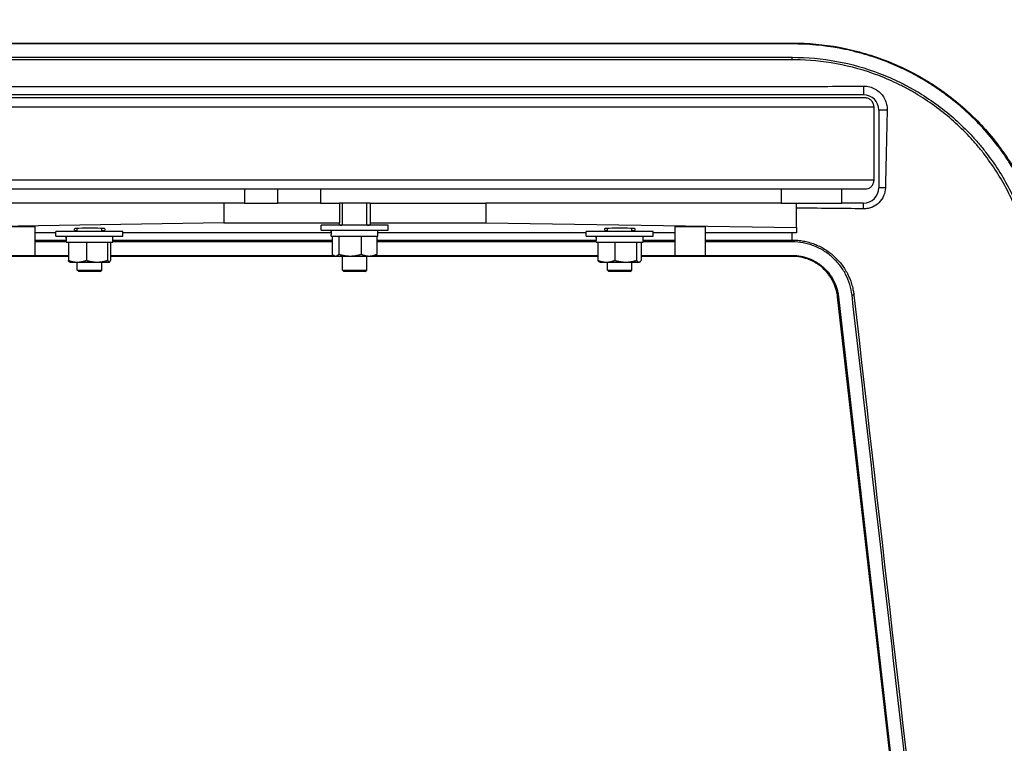
# Model space of a CAD drawing. Extents: x 0 to 8400, y 0 to 5940.
# Drawn here: x 3673 to 3996, y 1745 to 1982 of the extents above; entities that cross this region are included whole.
import ezdxf

# ---------------------------------------------------------------- set-up
doc = ezdxf.new("R2010")
doc.units = 0
doc.header["$LTSCALE"] = 6
for name, color, linetype in [('P001', 131, 'CONTINUOUS'), ('P901', 135, 'CONTINUOUS'), ('P_3TEXT', 60, 'CONTINUOUS')]:
    doc.layers.add(name, color=color, linetype=linetype)
doc.styles.add('BIGFONT', font='simplex.shx', dxfattribs={"bigfont": 'bigfont.shx'})
doc.dimstyles.new('DIMBIGFONT$7', dxfattribs={"dimscale": 20, "dimtxt": 3, "dimasz": 2, "dimexe": 1.5, "dimexo": 3, "dimgap": 0.75, "dimtad": 1, "dimdec": 1, "dimdsep": 46, "dimtxsty": 'BIGFONT', "dimsah": 1, "dimcen": 0, "dimclrt": 230, "dimadec": 1, "dimazin": 2, "dimtfac": 0.6, "dimtdec": 1, "dimtofl": 0, "dimtmove": 0, "dimatfit": 3, "dimfxl": 1, "dimtvp": 1, "dimtolj": 1, "dimarcsym": 0})

msp = doc.modelspace()

# ---------------------------------------------------------------- linework, layer by layer
at = {"layer": 'P001'}
for p, q in [((3639.39, 1974.84), (3782.97, 1974.84)), ((3782.97, 1974.84), (3926.56, 1974.84)), ((3639.39, 1960.59), (3926.56, 1960.59)), ((3950.39, 1956.84), (3304.39, 1956.84)), ((3949.97, 1957.84), (3615.97, 1957.84)), ((3953.39, 1929.84), (3953.39, 1953.84)), ((3954.97, 1952.84), (3954.97, 1927.34)), ((3950.38, 1926.84), (3317.86, 1926.84)), ((3746.74, 1926.84), (3746.74, 1922.34)), ((3757.67, 1922.34), (3757.67, 1926.84)), ((3771.67, 1926.84), (3771.67, 1922.34)), ((3922.88, 1926.84), (3922.88, 1922.34)), ((3942.88, 1922.34), (3942.88, 1926.84)), ((3746.74, 1922.34), (3483.47, 1922.34)), ((3739.97, 1922.34), (3739.97, 1915.83)), ((3746.74, 1922.34), (3757.67, 1922.34)), ((3771.67, 1922.34), (3757.67, 1922.34)), ((3771.67, 1922.34), (3777.97, 1922.34)), ((3777.97, 1922.34), (3777.97, 1915.83)), ((3787.97, 1922.34), (3777.97, 1922.34)), ((3778.88, 1915.04), (3778.88, 1922.34)), ((3786.88, 1915.04), (3786.88, 1922.34)), ((3787.97, 1922.34), (3787.97, 1915.83)), ((3787.97, 1922.34), (3825.97, 1922.34)), ((3825.97, 1922.34), (3825.97, 1915.83)), ((3825.97, 1922.34), (3825.97, 1922.34)), ((3922.88, 1922.34), (3825.97, 1922.34)), ((3922.88, 1922.34), (3942.88, 1922.34)), ((3927.97, 1914.26), (3927.97, 1922.34)), ((3949.97, 1922.34), (3942.88, 1922.34)), ((3739.97, 1915.83), (3637.97, 1914.26)), ((3667.97, 1914.61), (3677.97, 1914.61)), ((3677.97, 1914.61), (3677.97, 1905.13)), ((3690.97, 1913.38), (3690.97, 1913.9)), ((3691.88, 1913.04), (3691.88, 1914)), ((3699.88, 1913.04), (3699.88, 1914.01)), ((3700.97, 1913.9), (3700.97, 1913.38)), ((3739.97, 1915.83), (3777.97, 1915.83)), ((3771.88, 1913.44), (3771.88, 1915.04)), ((3793.88, 1915.04), (3771.88, 1915.04)), ((3771.88, 1913.44), (3793.88, 1913.44)), ((3775.18, 1912.88), (3775.18, 1913.44)), ((3777.97, 1915.13), (3777.97, 1915.83)), ((3787.97, 1915.83), (3787.97, 1915.13)), ((3787.97, 1915.83), (3825.97, 1915.83)), ((3790.58, 1911.44), (3790.58, 1913.44)), ((3793.88, 1913.44), (3793.88, 1915.04)), ((3825.97, 1915.83), (3927.97, 1914.26)), ((3864.97, 1913.9), (3864.97, 1913.38)), ((3865.88, 1913.04), (3865.88, 1914)), ((3873.88, 1913.04), (3873.88, 1914.01)), ((3874.97, 1913.38), (3874.97, 1913.9)), ((3887.97, 1914.61), (3887.97, 1905.13)), ((3887.97, 1914.61), (3897.97, 1914.61)), ((3897.97, 1914.61), (3897.97, 1905.13)), ((3927.97, 1914.26), (3927.97, 1912.51)), ((3684.88, 1912.51), (3677.97, 1912.51)), ((3684.88, 1911.44), (3684.88, 1913.04)), ((3706.88, 1913.04), (3684.88, 1913.04)), ((3684.88, 1911.44), (3706.88, 1911.44)), ((3688.18, 1910.7), (3688.18, 1911.44)), ((3703.58, 1909.44), (3703.58, 1911.44)), ((3706.88, 1911.44), (3706.88, 1913.04)), ((3775.18, 1912.51), (3706.88, 1912.51)), ((3775.18, 1911.44), (3775.18, 1911.99)), ((3775.18, 1911.44), (3790.58, 1911.44)), ((3775.56, 1911.44), (3775.56, 1905.52)), ((3777.78, 1911.44), (3777.78, 1905.52)), ((3785.1, 1911.44), (3785.1, 1905.52)), ((3790.2, 1911.44), (3790.2, 1905.52)), ((3858.88, 1912.51), (3790.58, 1912.51)), ((3858.88, 1911.44), (3858.88, 1913.04)), ((3880.88, 1913.04), (3858.88, 1913.04)), ((3858.88, 1911.44), (3880.88, 1911.44)), ((3862.18, 1910.88), (3862.18, 1911.44)), ((3877.58, 1909.44), (3877.58, 1911.44)), ((3880.88, 1911.44), (3880.88, 1913.04)), ((3887.97, 1912.51), (3880.88, 1912.51)), ((3926.56, 1912.51), (3897.97, 1912.51)), ((3688.18, 1909.44), (3688.18, 1909.8)), ((3688.18, 1909.44), (3703.58, 1909.44)), ((3688.94, 1909.44), (3688.94, 1903.52)), ((3694.89, 1909.44), (3694.89, 1903.52)), ((3701.83, 1909.44), (3701.83, 1903.52)), ((3702.81, 1909.44), (3702.81, 1903.52)), ((3862.18, 1909.44), (3862.18, 1909.99)), ((3862.18, 1909.44), (3877.58, 1909.44)), ((3862.74, 1909.44), (3862.74, 1903.52)), ((3868.32, 1909.44), (3868.32, 1903.52)), ((3875.45, 1909.44), (3875.45, 1903.52)), ((3877.01, 1909.44), (3877.01, 1903.52)), ((3688.94, 1904.84), (3639.39, 1904.84)), ((3667.97, 1905.13), (3677.97, 1905.13)), ((3778.88, 1904.84), (3702.81, 1904.84)), ((3776.38, 1904.94), (3776.07, 1905.11)), ((3776.38, 1904.94), (3776.67, 1904.94)), ((3776.67, 1904.94), (3781.44, 1904.94)), ((3778.88, 1900.34), (3778.88, 1904.94)), ((3781.44, 1904.94), (3787.65, 1904.94)), ((3786.88, 1900.34), (3786.88, 1904.94)), ((3862.74, 1904.84), (3786.88, 1904.84)), ((3787.65, 1904.94), (3789.38, 1904.94)), ((3789.38, 1904.94), (3789.68, 1905.11)), ((3926.56, 1904.84), (3877.01, 1904.84)), ((3887.97, 1905.13), (3897.97, 1905.13)), ((3689.38, 1902.94), (3689.32, 1902.97)), ((3689.38, 1902.94), (3691.92, 1902.94)), ((3691.88, 1900.34), (3691.88, 1902.94)), ((3691.92, 1902.94), (3698.36, 1902.94)), ((3698.36, 1902.94), (3702.32, 1902.94)), ((3699.88, 1900.34), (3699.88, 1902.94)), ((3702.32, 1902.94), (3702.38, 1902.94)), ((3702.38, 1902.94), (3702.43, 1902.97)), ((3863.38, 1902.94), (3863.23, 1903.02)), ((3863.38, 1902.94), (3865.53, 1902.94)), ((3865.53, 1902.94), (3871.89, 1902.94)), ((3865.88, 1900.34), (3865.88, 1902.94)), ((3871.89, 1902.94), (3876.23, 1902.94)), ((3873.88, 1900.34), (3873.88, 1902.94)), ((3876.23, 1902.94), (3876.38, 1902.94)), ((3876.38, 1902.94), (3876.52, 1903.02)), ((3692.38, 1899.84), (3691.88, 1900.34)), ((3691.88, 1900.34), (3699.88, 1900.34)), ((3699.38, 1899.84), (3692.38, 1899.84)), ((3699.38, 1899.84), (3699.88, 1900.34)), ((3779.38, 1899.84), (3778.88, 1900.34)), ((3778.88, 1900.34), (3786.88, 1900.34)), ((3786.38, 1899.84), (3779.38, 1899.84)), ((3786.38, 1899.84), (3786.88, 1900.34)), ((3866.38, 1899.84), (3865.88, 1900.34)), ((3865.88, 1900.34), (3873.88, 1900.34)), ((3873.38, 1899.84), (3866.38, 1899.84)), ((3873.38, 1899.84), (3873.88, 1900.34)), ((3968.58, 1653.53), (3941.46, 1891.53))]:
    msp.add_line(p, q, dxfattribs=at)
for centre, start, end in [((3949.97, 1952.84), 0, 90), ((3949.97, 1927.34), 270, 0)]:
    msp.add_arc(centre, 5, start, end, dxfattribs=at)
for centre, major_axis, ratio, start_param, end_param in [((3695.97, 1913.9), (5, 0), 0.034921, 0, 3.141593), ((3695.97, 1913.38), (5, 0), 0.034921, 3.141593, 3.752679), ((3695.97, 1913.38), (5, 0), 0.034921, 5.608614, 6.283185), ((3782.88, 1912.88), (0, -42.9), 0.179483, 4.6995, 4.722811), ((3782.88, 1911.99), (0, -42.9), 0.179483, 4.678652, 4.712389), ((3782.97, 1915.13), (5, 0), 0.034921, 3.141593, 3.707786), ((3782.97, 1915.13), (5, 0), 0.034921, 5.716992, 6.283185), ((3869.97, 1913.9), (5, 0), 0.034921, 6.283185, 9.424778), ((3869.97, 1913.38), (5, 0), 0.034921, 3.141593, 3.752679), ((3869.97, 1913.38), (5, 0), 0.034921, 5.608614, 6.283185), ((3695.88, 1910.88), (-0.03, -42.9), 0.179481, 4.699646, 4.727313), ((3695.88, 1909.99), (-0.03, -42.9), 0.179481, 4.678797, 4.716891), ((3869.88, 1910.88), (0, -42.9), 0.179483, 4.6995, 4.722811), ((3869.88, 1909.99), (0, -42.9), 0.179483, 4.678652, 4.712389)]:
    msp.add_ellipse(centre, major_axis=major_axis, ratio=ratio, start_param=start_param, end_param=end_param, dxfattribs=at)
for points, knots in [([(3926.56, 1974.84), (3931.76, 1974.84), (3936.9, 1974.36), (3941.97, 1973.43), (3944.51, 1972.96), (3947.03, 1972.37), (3949.54, 1971.67), (3952.04, 1970.97), (3954.49, 1970.15), (3956.9, 1969.24), (3961.7, 1967.4), (3966.31, 1965.14), (3970.72, 1962.46), (3971.82, 1961.79), (3972.91, 1961.1), (3973.98, 1960.37), (3975.06, 1959.65), (3976.13, 1958.9), (3977.17, 1958.13), (3979.25, 1956.58), (3981.24, 1954.96), (3983.16, 1953.25), (3986.99, 1949.83), (3990.5, 1946.08), (3993.67, 1941.99), (3994.47, 1940.97), (3995.24, 1939.93), (3995.99, 1938.86), (3996.74, 1937.8), (3997.46, 1936.73), (3998.16, 1935.64), (3999.55, 1933.47), (4000.83, 1931.24), (4002.02, 1928.96), (4004.38, 1924.41), (4006.33, 1919.65), (4007.84, 1914.68), (4008.22, 1913.44), (4008.58, 1912.19), (4008.9, 1910.93), (4009.22, 1909.67), (4009.51, 1908.41), (4009.78, 1907.14), (4010.3, 1904.6), (4010.72, 1902.04), (4011.01, 1899.46)], [0, 0, 0, 0, 0.0154654, 0.0154654, 0.0154654, 0.0231981, 0.0231981, 0.0231981, 0.0309308, 0.0309308, 0.0309308, 0.0463962, 0.0463962, 0.0463962, 0.0502626, 0.0502626, 0.0502626, 0.0541289, 0.0541289, 0.0541289, 0.0618616, 0.0618616, 0.0618616, 0.077327, 0.077327, 0.077327, 0.0811934, 0.0811934, 0.0811934, 0.0850597, 0.0850597, 0.0850597, 0.0927924, 0.0927924, 0.0927924, 0.1082579, 0.1082579, 0.1082579, 0.1121242, 0.1121242, 0.1121242, 0.1159906, 0.1159906, 0.1159906, 0.1237233, 0.1237233, 0.1237233, 0.1237233]), ([(3926.56, 1960.59), (3930.48, 1960.59), (3934.35, 1960.6), (3942.17, 1960.64), (3946.09, 1960.66), (3949.97, 1960.7)], [-2.33154, -2.33154, -2.33154, -2.33154, -1.164593, -1.164593, -0.000001, -0.000001, -0.000001, -0.000001]), ([(3949.97, 1960.7), (3950.65, 1960.7), (3951.33, 1960.62), (3952.6, 1960.28), (3953.2, 1960.04), (3954.41, 1959.38), (3955, 1958.93), (3956.23, 1957.68), (3956.79, 1956.81), (3957.37, 1955.37), (3957.52, 1954.85), (3957.69, 1953.83), (3957.73, 1953.33), (3957.72, 1952.84)], [-1.234825, -1.234825, -1.234825, -1.234825, -1.03097, -1.03097, -0.838615, -0.838615, -0.617829, -0.617829, -0.311358, -0.311358, -0.149643, -0.149643, -0.000001, -0.000001, -0.000001, -0.000001]), ([(3953.39, 1953.84), (3953.39, 1954.21), (3953.3, 1954.64), (3953.02, 1955.33), (3952.77, 1955.69), (3952.25, 1956.22), (3951.88, 1956.47), (3951.19, 1956.75), (3950.76, 1956.84), (3950.39, 1956.84)], [0, 0, 0, 0, 0.1110713, 0.1110713, 0.222144, 0.222144, 0.3332185, 0.3332185, 0.4442944, 0.4442944, 0.4442944, 0.4442944]), ([(3957.72, 1952.84), (3957.62, 1948.7), (3957.52, 1944.3), (3957.33, 1935.91), (3957.23, 1931.54), (3957.14, 1927.34)], [-2.543383, -2.543383, -2.543383, -2.543383, -1.266188, -1.266188, -0.000001, -0.000001, -0.000001, -0.000001]), ([(3952.62, 1927.84), (3952.84, 1928.08), (3953.04, 1928.4), (3953.3, 1929.03), (3953.39, 1929.46), (3953.39, 1929.84)], [-0.2058318, -0.2058318, -0.2058318, -0.2058318, -0.111072, -0.111072, 0, 0, 0, 0]), ([(3957.14, 1927.34), (3957.12, 1926.42), (3956.92, 1925.51), (3956.19, 1923.82), (3955.65, 1923.05), (3954.38, 1921.82), (3953.68, 1921.36), (3952.44, 1920.81), (3951.94, 1920.65), (3950.95, 1920.46), (3950.46, 1920.42), (3949.97, 1920.43)], [-1.111315, -1.111315, -1.111315, -1.111315, -0.83542, -0.83542, -0.555505, -0.555505, -0.304023, -0.304023, -0.146975, -0.146975, -0.000001, -0.000001, -0.000001, -0.000001]), ([(3952.62, 1927.84), (3952.54, 1927.74), (3952.45, 1927.66), (3952.11, 1927.36), (3951.75, 1927.14), (3951.09, 1926.9), (3950.71, 1926.84), (3950.38, 1926.84)], [0.2789516, 0.2789516, 0.2789516, 0.2789516, 0.3222576, 0.3222576, 0.4418792, 0.4418792, 0.5410137, 0.5410137, 0.5410137, 0.5410137]), ([(3949.97, 1920.43), (3946.33, 1920.48), (3942.63, 1920.53), (3935.16, 1920.6), (3931.61, 1920.62), (3927.97, 1920.63)], [-2.13797, -2.13797, -2.13797, -2.13797, -1.090816, -1.090816, -0.000001, -0.000001, -0.000001, -0.000001]), ([(3927.97, 1912.51), (3927.74, 1912.51), (3927.5, 1912.51), (3927.03, 1912.51), (3926.79, 1912.51), (3926.56, 1912.51)], [-0.141336, -0.141336, -0.141336, -0.141336, -0.0706646, -0.0706646, 0, 0, 0, 0]), ([(3941.46, 1891.53), (3941.41, 1891.99), (3941.34, 1892.44), (3941.24, 1892.89), (3941.15, 1893.34), (3941.03, 1893.79), (3940.9, 1894.22), (3940.64, 1895.09), (3940.29, 1895.93), (3939.87, 1896.74), (3939.67, 1897.14), (3939.44, 1897.54), (3939.19, 1897.92), (3938.94, 1898.31), (3938.68, 1898.68), (3938.4, 1899.04), (3937.84, 1899.76), (3937.22, 1900.42), (3936.54, 1901.03), (3936.2, 1901.33), (3935.85, 1901.62), (3935.48, 1901.89), (3935.11, 1902.17), (3934.73, 1902.42), (3934.35, 1902.65), (3933.57, 1903.13), (3932.76, 1903.52), (3931.9, 1903.85), (3931.47, 1904.01), (3931.04, 1904.16), (3930.6, 1904.28), (3930.16, 1904.4), (3929.72, 1904.51), (3929.27, 1904.59), (3928.38, 1904.75), (3927.48, 1904.84), (3926.56, 1904.84)], [0, 0, 0, 0, 0.0013765, 0.0013765, 0.0013765, 0.00275299, 0.00275299, 0.00275299, 0.00550599, 0.00550599, 0.00550599, 0.00688248, 0.00688248, 0.00688248, 0.00825898, 0.00825898, 0.00825898, 0.01101197, 0.01101197, 0.01101197, 0.01238847, 0.01238847, 0.01238847, 0.01376497, 0.01376497, 0.01376497, 0.01651796, 0.01651796, 0.01651796, 0.01789446, 0.01789446, 0.01789446, 0.01927095, 0.01927095, 0.01927095, 0.02202395, 0.02202395, 0.02202395, 0.02202395])]:
    msp.add_open_spline(points, degree=3, knots=knots, dxfattribs=at)
for points, weights in [([(3775.56, 1905.52), (3776.15, 1904.94), (3776.67, 1904.94)], [1, 1.0379548493, 1]), ([(3776.67, 1904.94), (3777.19, 1904.94), (3777.78, 1905.52)], [1, 1.0379548493, 1]), ([(3777.78, 1905.52), (3779.74, 1904.94), (3781.44, 1904.94)], [1, 1.0379548493, 1]), ([(3781.44, 1904.94), (3783.14, 1904.94), (3785.1, 1905.52)], [1, 1.0379548493, 1]), ([(3785.1, 1905.52), (3786.47, 1904.94), (3787.65, 1904.94)], [1, 1.0379548493, 1]), ([(3787.65, 1904.94), (3788.83, 1904.94), (3790.2, 1905.52)], [1, 1.0379548493, 1]), ([(3790.2, 1905.52), (3789.93, 1905.25), (3789.68, 1905.11)], [1, 1.01680977313, 1.01872982977]), ([(3688.94, 1903.52), (3690.54, 1902.94), (3691.92, 1902.94)], [1, 1.0379548493, 1]), ([(3689.32, 1902.97), (3689.14, 1903.07), (3688.94, 1903.52)], [1.01378162768, 1.0289073212, 1]), ([(3691.92, 1902.94), (3693.3, 1902.94), (3694.89, 1903.52)], [1, 1.0379548493, 1]), ([(3694.89, 1903.52), (3696.75, 1902.94), (3698.36, 1902.94)], [1, 1.0379548493, 1]), ([(3698.36, 1902.94), (3699.97, 1902.94), (3701.83, 1903.52)], [1, 1.0379548493, 1]), ([(3701.83, 1903.52), (3702.09, 1902.94), (3702.32, 1902.94)], [1, 1.0379548493, 1]), ([(3702.32, 1902.94), (3702.55, 1902.94), (3702.81, 1903.52)], [1, 1.0379548493, 1]), ([(3862.74, 1903.52), (3864.23, 1902.94), (3865.53, 1902.94)], [1, 1.0379548493, 1]), ([(3863.23, 1903.02), (3863, 1903.15), (3862.74, 1903.52)], [1.01794074712, 1.02341290318, 1]), ([(3865.53, 1902.94), (3866.82, 1902.94), (3868.32, 1903.52)], [1, 1.0379548493, 1]), ([(3868.32, 1903.52), (3870.23, 1902.94), (3871.89, 1902.94)], [1, 1.0379548493, 1]), ([(3871.89, 1902.94), (3873.54, 1902.94), (3875.45, 1903.52)], [1, 1.0379548493, 1]), ([(3875.45, 1903.52), (3875.87, 1902.94), (3876.23, 1902.94)], [1, 1.0379548493, 1]), ([(3876.23, 1902.94), (3876.6, 1902.94), (3877.01, 1903.52)], [1, 1.0379548493, 1])]:
    msp.add_rational_spline(points, weights, degree=2, dxfattribs=at)
at = {"layer": 'P901'}
for p, q in [((3926.56, 1974.54), (3926.56, 1974.84)), ((3782.97, 1974.54), (3639.39, 1974.54)), ((3926.56, 1974.54), (3782.97, 1974.54)), ((3639.39, 1970.16), (3782.97, 1970.16)), ((3782.97, 1969.37), (3639.39, 1969.37)), ((3782.97, 1970.16), (3926.56, 1970.16)), ((3926.56, 1969.37), (3782.97, 1969.37)), ((3926.56, 1969.37), (3926.56, 1970.16)), ((3949.97, 1960.7), (3949.97, 1957.84)), ((3953.39, 1953.84), (3306.47, 1953.84)), ((3957.72, 1952.84), (3954.97, 1952.84)), ((3953.39, 1929.84), (3317.04, 1929.84)), ((3957.14, 1927.34), (3954.97, 1927.34)), ((3949.97, 1920.43), (3949.97, 1922.34)), ((3677.97, 1910.2), (3688.18, 1910.2)), ((3703.58, 1910.2), (3775.56, 1910.2)), ((3790.2, 1910.2), (3862.18, 1910.2)), ((3877.58, 1910.2), (3887.97, 1910.2)), ((3897.97, 1910.2), (3926.56, 1910.2)), ((3926.56, 1910.2), (3926.56, 1912.51)), ((3926.56, 1910.2), (3926.56, 1909.58)), ((3688.18, 1909.58), (3677.97, 1909.58)), ((3775.56, 1909.58), (3703.58, 1909.58)), ((3862.18, 1909.58), (3790.2, 1909.58)), ((3887.97, 1909.58), (3877.58, 1909.58)), ((3926.56, 1909.58), (3897.97, 1909.58)), ((3677.97, 1905.13), (3688.94, 1905.13)), ((3702.81, 1905.13), (3776.04, 1905.13)), ((3789.71, 1905.13), (3862.74, 1905.13)), ((3877.01, 1905.13), (3887.97, 1905.13)), ((3897.97, 1905.13), (3926.56, 1905.13)), ((3926.56, 1905.13), (3926.56, 1904.84)), ((3941.75, 1891.57), (3941.46, 1891.53)), ((3941.75, 1891.57), (3968.87, 1653.57)), ((3946.79, 1892.14), (3946.17, 1892.07))]:
    msp.add_line(p, q, dxfattribs=at)
for points, knots in [([(4010.72, 1899.42), (4010.43, 1902), (4010.02, 1904.55), (4009.23, 1908.35), (4008.93, 1909.6), (4008.29, 1912.11), (4007.94, 1913.36), (4006.05, 1919.55), (4004.11, 1924.29), (4000.58, 1931.1), (3999.3, 1933.32), (3997.22, 1936.57), (3996.5, 1937.64), (3995.01, 1939.75), (3994.23, 1940.79), (3990.28, 1945.88), (3986.78, 1949.62), (3981.06, 1954.73), (3979.07, 1956.35), (3975.95, 1958.66), (3974.89, 1959.41), (3972.75, 1960.85), (3971.66, 1961.55), (3966.17, 1964.88), (3961.58, 1967.13), (3954.4, 1969.88), (3951.95, 1970.69), (3946.96, 1972.09), (3944.45, 1972.67), (3936.86, 1974.07), (3931.74, 1974.54), (3926.56, 1974.54)], [0, 0, 0, 0, 0.0077492, 0.0077492, 0.0116238, 0.0116238, 0.0154984, 0.0154984, 0.0309968, 0.0309968, 0.038746, 0.038746, 0.0426206, 0.0426206, 0.0464952, 0.0464952, 0.0619936, 0.0619936, 0.0697428, 0.0697428, 0.0736174, 0.0736174, 0.077492, 0.077492, 0.0929903, 0.0929903, 0.1007395, 0.1007395, 0.1084887, 0.1084887, 0.1239871, 0.1239871, 0.1239871, 0.1239871]), ([(3926.56, 1970.16), (3931.47, 1970.16), (3936.35, 1969.72), (3946.02, 1967.93), (3950.7, 1966.6), (3957.49, 1964.01), (3959.72, 1963.04), (3963, 1961.43), (3964.08, 1960.87), (3966.23, 1959.69), (3967.3, 1959.08), (3972.53, 1955.89), (3976.42, 1953), (3981.85, 1948.15), (3983.59, 1946.45), (3986.1, 1943.77), (3986.91, 1942.86), (3988.51, 1940.99), (3989.28, 1940.04), (3993.02, 1935.22), (3995.63, 1931.13), (3998.98, 1924.66), (4000.01, 1922.45), (4001.4, 1919.04), (4001.84, 1917.89), (4002.66, 1915.59), (4003.04, 1914.43), (4004.82, 1908.59), (4005.81, 1903.81), (4006.37, 1898.93)], [0, 0, 0, 0, 0.0146904, 0.0146904, 0.0293807, 0.0293807, 0.0367259, 0.0367259, 0.0403985, 0.0403985, 0.0440711, 0.0440711, 0.0587614, 0.0587614, 0.0661066, 0.0661066, 0.0697792, 0.0697792, 0.0734518, 0.0734518, 0.0881421, 0.0881421, 0.0954873, 0.0954873, 0.0991599, 0.0991599, 0.1028325, 0.1028325, 0.1175228, 0.1175228, 0.1175228, 0.1175228]), ([(4005.58, 1898.84), (4005.03, 1903.68), (4004.04, 1908.4), (4002.64, 1913.03), (4002.28, 1914.18), (4001.9, 1915.33), (4001.5, 1916.47), (4001.09, 1917.62), (4000.66, 1918.75), (4000.2, 1919.88), (3999.28, 1922.13), (3998.27, 1924.32), (3997.16, 1926.46), (3994.95, 1930.73), (3992.36, 1934.77), (3989.4, 1938.59), (3988.66, 1939.54), (3987.89, 1940.48), (3987.11, 1941.41), (3986.32, 1942.33), (3985.51, 1943.24), (3984.68, 1944.13), (3983.03, 1945.89), (3981.31, 1947.58), (3979.52, 1949.18), (3975.93, 1952.38), (3972.07, 1955.24), (3967.93, 1957.76), (3966.9, 1958.39), (3965.84, 1959), (3964.78, 1959.59), (3963.71, 1960.17), (3962.64, 1960.73), (3961.56, 1961.26), (3959.39, 1962.32), (3957.19, 1963.28), (3954.94, 1964.13), (3950.46, 1965.85), (3945.83, 1967.15), (3941.04, 1968.04), (3936.56, 1968.87), (3932.03, 1969.31), (3927.48, 1969.37), (3927.17, 1969.37), (3926.86, 1969.37), (3926.56, 1969.37)], [0, 0, 0, 0, 0.0144792, 0.0144792, 0.0144792, 0.018099, 0.018099, 0.018099, 0.0217189, 0.0217189, 0.0217189, 0.0289587, 0.0289587, 0.0289587, 0.0434386, 0.0434386, 0.0434386, 0.0470585, 0.0470585, 0.0470585, 0.0506784, 0.0506784, 0.0506784, 0.0579183, 0.0579183, 0.0579183, 0.0723979, 0.0723979, 0.0723979, 0.0760178, 0.0760178, 0.0760178, 0.0796377, 0.0796377, 0.0796377, 0.0868775, 0.0868775, 0.0868775, 0.1013571, 0.1013571, 0.1013571, 0.1149244, 0.1149244, 0.1149244, 0.1158367, 0.1158367, 0.1158367, 0.1158367]), ([(3926.56, 1910.2), (3926.71, 1910.2), (3926.87, 1910.2), (3927.02, 1910.19), (3927.18, 1910.19), (3927.33, 1910.18), (3927.49, 1910.18), (3927.8, 1910.16), (3928.11, 1910.14), (3928.41, 1910.11), (3929.03, 1910.06), (3929.64, 1909.97), (3930.24, 1909.86), (3930.85, 1909.75), (3931.45, 1909.61), (3932.04, 1909.44), (3932.64, 1909.28), (3933.23, 1909.08), (3933.81, 1908.86), (3934.97, 1908.42), (3936.08, 1907.88), (3937.13, 1907.24), (3937.66, 1906.92), (3938.17, 1906.57), (3938.67, 1906.21), (3939.17, 1905.84), (3939.65, 1905.44), (3940.11, 1905.03), (3941.04, 1904.21), (3941.88, 1903.31), (3942.63, 1902.33), (3943.01, 1901.85), (3943.37, 1901.34), (3943.7, 1900.82), (3944.04, 1900.29), (3944.35, 1899.75), (3944.64, 1899.21), (3945.2, 1898.11), (3945.67, 1896.97), (3946.03, 1895.79), (3946.21, 1895.2), (3946.36, 1894.6), (3946.49, 1893.99), (3946.59, 1893.53), (3946.67, 1893.07), (3946.73, 1892.6), (3946.75, 1892.45), (3946.77, 1892.29), (3946.79, 1892.14)], [-0.00000006, -0.00000006, -0.00000006, -0.00000006, 0.00046118, 0.00046118, 0.00046118, 0.00092243, 0.00092243, 0.00092243, 0.00184491, 0.00184491, 0.00184491, 0.00368971, 0.00368971, 0.00368971, 0.00553464, 0.00553464, 0.00553464, 0.00737951, 0.00737951, 0.00737951, 0.01106952, 0.01106952, 0.01106952, 0.0129146, 0.0129146, 0.0129146, 0.01475963, 0.01475963, 0.01475963, 0.01844965, 0.01844965, 0.01844965, 0.02029463, 0.02029463, 0.02029463, 0.02213965, 0.02213965, 0.02213965, 0.02582952, 0.02582952, 0.02582952, 0.02767451, 0.02767451, 0.02767451, 0.02905824, 0.02905824, 0.02905824, 0.02951948, 0.02951948, 0.02951948, 0.02951948]), ([(3946.17, 1892.07), (3946.04, 1893.27), (3945.79, 1894.46), (3945.44, 1895.61), (3945.09, 1896.75), (3944.64, 1897.86), (3944.08, 1898.92), (3943.81, 1899.45), (3943.51, 1899.97), (3943.18, 1900.48), (3942.86, 1900.99), (3942.51, 1901.48), (3942.14, 1901.95), (3941.41, 1902.89), (3940.6, 1903.77), (3939.7, 1904.57), (3939.25, 1904.97), (3938.78, 1905.35), (3938.3, 1905.71), (3937.81, 1906.06), (3937.32, 1906.4), (3936.81, 1906.71), (3935.79, 1907.33), (3934.72, 1907.85), (3933.59, 1908.28), (3933.03, 1908.5), (3932.45, 1908.69), (3931.88, 1908.85), (3931.3, 1909.01), (3930.72, 1909.14), (3930.13, 1909.25), (3928.96, 1909.47), (3927.76, 1909.58), (3926.56, 1909.58)], [-0.00000006, -0.00000006, -0.00000006, -0.00000006, 0.0036231, 0.0036231, 0.0036231, 0.00724662, 0.00724662, 0.00724662, 0.0090583, 0.0090583, 0.0090583, 0.01086997, 0.01086997, 0.01086997, 0.01449332, 0.01449332, 0.01449332, 0.01630494, 0.01630494, 0.01630494, 0.01811666, 0.01811666, 0.01811666, 0.02174001, 0.02174001, 0.02174001, 0.02355157, 0.02355157, 0.02355157, 0.02536335, 0.02536335, 0.02536335, 0.02898669, 0.02898669, 0.02898669, 0.02898669]), ([(3926.56, 1905.13), (3926.67, 1905.13), (3926.79, 1905.13), (3927.02, 1905.12), (3927.14, 1905.12), (3927.49, 1905.1), (3927.72, 1905.09), (3928.41, 1905.02), (3928.87, 1904.96), (3929.78, 1904.79), (3930.23, 1904.69), (3931.12, 1904.44), (3931.57, 1904.29), (3932.88, 1903.79), (3933.71, 1903.38), (3934.89, 1902.66), (3935.28, 1902.41), (3936.03, 1901.85), (3936.39, 1901.56), (3937.43, 1900.63), (3938.06, 1899.95), (3938.91, 1898.86), (3939.18, 1898.48), (3939.69, 1897.69), (3939.92, 1897.28), (3940.56, 1896.05), (3940.91, 1895.19), (3941.32, 1893.86), (3941.43, 1893.41), (3941.58, 1892.72), (3941.62, 1892.49), (3941.67, 1892.15), (3941.69, 1892.03), (3941.72, 1891.8), (3941.74, 1891.68), (3941.75, 1891.57)], [-0.00000006, -0.00000006, -0.00000006, -0.00000006, 0.0003463, 0.0003463, 0.00069267, 0.00069267, 0.0013854, 0.0013854, 0.00277086, 0.00277086, 0.00415632, 0.00415632, 0.00554178, 0.00554178, 0.0083127, 0.0083127, 0.00969816, 0.00969816, 0.01108361, 0.01108361, 0.01385453, 0.01385453, 0.01523999, 0.01523999, 0.01662545, 0.01662545, 0.01939637, 0.01939637, 0.02078183, 0.02078183, 0.02147456, 0.02147456, 0.02182092, 0.02182092, 0.02216729, 0.02216729, 0.02216729, 0.02216729]), ([(3973.3, 1654.01), (3973.23, 1654.63), (3973.16, 1655.25), (3972.59, 1660.2), (3971.53, 1669.5), (3969.34, 1688.72), (3965.39, 1723.44), (3957.47, 1792.88), (3950.69, 1852.39), (3946.17, 1892.07)], [0, 0, 0, 0, 0.0018719, 0.0018719, 0.0149753, 0.0299506, 0.0599013, 0.1198026, 0.2396051, 0.2396051, 0.2396051, 0.2396051]), ([(3946.79, 1892.14), (3955.76, 1813.4), (3964.73, 1734.67), (3973.7, 1655.93), (3973.74, 1655.62), (3973.77, 1655.31), (3973.81, 1655), (3973.82, 1654.85), (3973.84, 1654.69), (3973.86, 1654.54), (3973.88, 1654.38), (3973.9, 1654.23), (3973.91, 1654.07)], [0, 0, 0, 0, 0.2377355, 0.2377355, 0.2377355, 0.2386715, 0.2386715, 0.2386715, 0.2391395, 0.2391395, 0.2391395, 0.2396075, 0.2396075, 0.2396075, 0.2396075])]:
    msp.add_open_spline(points, degree=3, knots=knots, dxfattribs=at)

# ---------------------------------------------------------------- leaders
at = {"layer": 'P_3TEXT', "annotation_type": 0, "has_hookline": 1, "hookline_direction": 0, "text_width": 85.71}
msp.add_leader([(3564.54, 1956.84), (3714.63, 2170.58), (3716.63, 2170.58)], dimstyle='DIMBIGFONT$7', dxfattribs=at)

doc.saveas('drawing.dxf')
